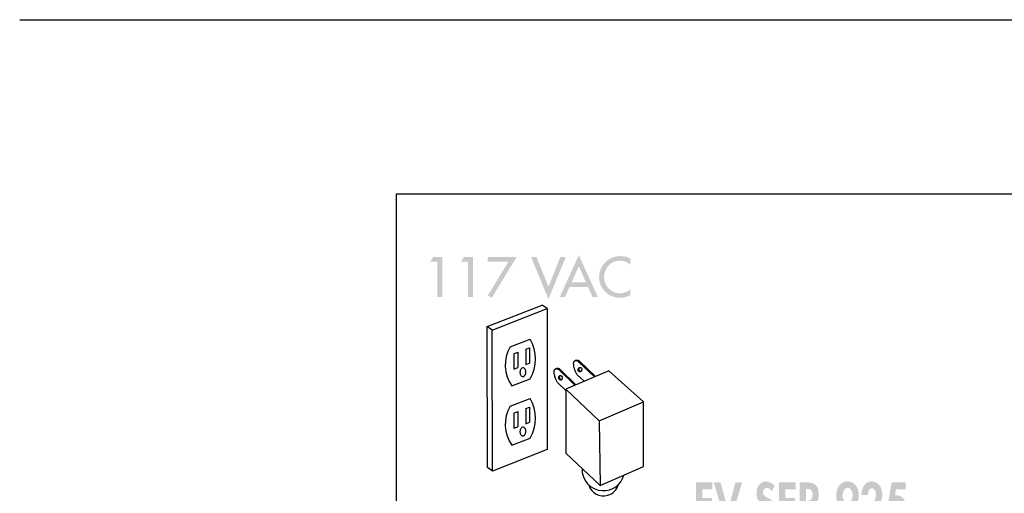
# Model space of a CAD drawing. Extents: x 8 to 270, y 10 to 207.
# Drawn here: x 8 to 60, y 178 to 203 of the extents above; entities that cross this region are included whole.
import ezdxf

# ---------------------------------------------------------------- set-up
doc = ezdxf.new("R2010")
doc.units = 0
doc.header["$MEASUREMENT"] = 0
doc.layers.add('FOREGROUND', color=160, linetype='CONTINUOUS')

# ---------------------------------------------------------------- blocks, each defined once
blk = doc.blocks.new('AI9-BLK58')
at = {"layer": 'FOREGROUND'}
for points in [[(-4.939, 0.832), (-4.939, -1.052), (-4.685, -1.052), (-4.685, 1.075), (-5.162, 1.075), (-5.309, 0.832)], [(-3.309, 0.832), (-3.309, -1.052), (-3.055, -1.052), (-3.055, 1.075), (-3.531, 1.075), (-3.678, 0.832)], [(-1.162, 0.832), (-2.262, -0.97), (-2.056, -1.097), (-0.73, 1.075), (-2.262, 1.075), (-2.262, 0.832)], [(0.322, 1.075), (0.031, 1.075), (0.956, -1.165), (1.879, 1.075), (1.588, 1.075), (0.956, -0.499)]]:
    blk.add_hatch(color=7, dxfattribs=at).paths.add_polyline_path(points)
h = blk.add_hatch(color=7, dxfattribs=at)
edge = h.paths.add_edge_path()
edge.add_spline(control_points=[(2.945, -0.276), (2.945, -0.276), (2.189, -0.276), (2.189, -0.276), (2.189, -0.276), (2.567, 0.584), (2.567, 0.584), (2.567, 0.584), (2.945, -0.276), (2.945, -0.276)], knot_values=[0, 0, 0, 0, 1, 1, 1, 2, 2, 2, 3, 3, 3, 3], degree=3, periodic=0)
edge = h.paths.add_edge_path(flags=16)
edge.add_spline(control_points=[(3.055, -0.519), (3.055, -0.519), (3.297, -1.052), (3.297, -1.052), (3.297, -1.052), (3.582, -1.052), (3.582, -1.052), (3.582, -1.052), (2.567, 1.165), (2.567, 1.165), (2.567, 1.165), (1.551, -1.052), (1.551, -1.052), (1.551, -1.052), (1.836, -1.052), (1.836, -1.052), (1.836, -1.052), (2.079, -0.519), (2.079, -0.519), (2.079, -0.519), (3.055, -0.519), (3.055, -0.519)], knot_values=[0, 0, 0, 0, 1, 1, 1, 2, 2, 2, 3, 3, 3, 4, 4, 4, 5, 5, 5, 6, 6, 6, 7, 7, 7, 7], degree=3, periodic=0)
h = blk.add_hatch(color=7, dxfattribs=at)
edge = h.paths.add_edge_path()
edge.add_spline(control_points=[(5.309, 0.976), (5.148, 1.075), (4.959, 1.12), (4.773, 1.12), (4.147, 1.12), (3.642, 0.629), (3.642, 0), (3.642, -0.615), (4.144, -1.097), (4.75, -1.097), (4.936, -1.097), (5.145, -1.044), (5.309, -0.948), (5.309, -0.948), (5.309, -0.635), (5.309, -0.635), (5.151, -0.776), (4.95, -0.855), (4.742, -0.855), (4.268, -0.855), (3.907, -0.457), (3.907, 0.008), (3.907, 0.479), (4.271, 0.877), (4.747, 0.877), (4.948, 0.877), (5.156, 0.804), (5.309, 0.668), (5.309, 0.668), (5.309, 0.976), (5.309, 0.976)], knot_values=[0, 0, 0, 0, 1, 1, 1, 2, 2, 2, 3, 3, 3, 4, 4, 4, 5, 5, 5, 6, 6, 6, 7, 7, 7, 8, 8, 8, 9, 9, 9, 10, 10, 10, 10], degree=3, periodic=0)
blk = doc.blocks.new('AI9-BLK56')
at = {"layer": 'FOREGROUND', "color": 7}
blk.add_lwpolyline([(-38.342, 23.192), (38.342, 23.192), (38.342, -23.192), (-38.342, -23.192)], close=True, dxfattribs=at)
blk = doc.blocks.new('AI9-BLK36')
at = {"layer": 'FOREGROUND'}
for points in [[(-4.717, 0.719), (-4.717, 1.08), (-5.597, 1.08), (-5.597, -1.046), (-4.717, -1.046), (-4.717, -0.685), (-5.265, -0.685), (-5.265, -0.11), (-4.737, -0.11), (-4.737, 0.251), (-5.265, 0.251), (-5.265, 0.719)], [(-4.293, 1.08), (-4.649, 1.08), (-3.999, -1.103), (-3.805, -1.103), (-3.144, 1.08), (-3.501, 1.08), (-3.88, -0.353), (-3.884, -0.353)], [(-0.31, 0.719), (-0.31, 1.08), (-1.19, 1.08), (-1.19, -1.046), (-0.31, -1.046), (-0.31, -0.685), (-0.859, -0.685), (-0.859, -0.11), (-0.331, -0.11), (-0.331, 0.251), (-0.859, 0.251), (-0.859, 0.719)], [(-3.147, 0.02), (-3.147, -0.305), (-2.596, -0.305), (-2.596, 0.02)], [(1.144, 0.02), (1.144, -0.305), (1.695, -0.305), (1.695, 0.02)]]:
    blk.add_hatch(color=7, dxfattribs=at).paths.add_polyline_path(points)
h = blk.add_hatch(color=7, dxfattribs=at)
edge = h.paths.add_edge_path()
edge.add_spline(control_points=[(-1.421, 0.9), (-1.524, 1.044), (-1.734, 1.137), (-1.885, 1.137), (-2.172, 1.137), (-2.382, 0.852), (-2.382, 0.499), (-2.382, 0.169), (-2.222, 0.031), (-2.003, -0.082), (-1.87, -0.147), (-1.707, -0.209), (-1.707, -0.429), (-1.707, -0.592), (-1.791, -0.736), (-1.926, -0.736), (-2.068, -0.736), (-2.188, -0.589), (-2.233, -0.426), (-2.233, -0.426), (-2.447, -0.688), (-2.447, -0.688), (-2.33, -0.934), (-2.158, -1.103), (-1.924, -1.103), (-1.576, -1.103), (-1.364, -0.801), (-1.364, -0.375), (-1.364, 0.338), (-2.039, 0.189), (-2.039, 0.547), (-2.039, 0.685), (-1.937, 0.787), (-1.831, 0.787), (-1.721, 0.787), (-1.639, 0.719), (-1.576, 0.612), (-1.576, 0.612), (-1.421, 0.9), (-1.421, 0.9)], knot_values=[0, 0, 0, 0, 1, 1, 1, 2, 2, 2, 3, 3, 3, 4, 4, 4, 5, 5, 5, 6, 6, 6, 7, 7, 7, 8, 8, 8, 9, 9, 9, 10, 10, 10, 11, 11, 11, 12, 12, 12, 13, 13, 13, 13], degree=3, periodic=0)
h = blk.add_hatch(color=7, dxfattribs=at)
edge = h.paths.add_edge_path()
edge.add_spline(control_points=[(0.242, 0.742), (0.242, 0.742), (0.287, 0.742), (0.287, 0.742), (0.463, 0.742), (0.596, 0.691), (0.596, 0.429), (0.596, 0.169), (0.468, 0.101), (0.285, 0.101), (0.285, 0.101), (0.242, 0.101), (0.242, 0.101), (0.242, 0.101), (0.242, 0.742), (0.242, 0.742)], knot_values=[0, 0, 0, 0, 1, 1, 1, 2, 2, 2, 3, 3, 3, 4, 4, 4, 5, 5, 5, 5], degree=3, periodic=0)
edge = h.paths.add_edge_path(flags=16)
edge.add_spline(control_points=[(0.581, -0.15), (0.809, -0.102), (0.928, 0.169), (0.928, 0.44), (0.928, 0.894), (0.696, 1.08), (0.359, 1.08), (0.359, 1.08), (-0.09, 1.08), (-0.09, 1.08), (-0.09, 1.08), (-0.09, -1.046), (-0.09, -1.046), (-0.09, -1.046), (0.242, -1.046), (0.242, -1.046), (0.242, -1.046), (0.242, -0.189), (0.242, -0.189), (0.242, -0.189), (0.247, -0.189), (0.247, -0.189), (0.247, -0.189), (0.66, -1.046), (0.66, -1.046), (0.66, -1.046), (1.061, -1.046), (1.061, -1.046), (1.061, -1.046), (0.581, -0.15), (0.581, -0.15)], knot_values=[0, 0, 0, 0, 1, 1, 1, 2, 2, 2, 3, 3, 3, 4, 4, 4, 5, 5, 5, 6, 6, 6, 7, 7, 7, 8, 8, 8, 9, 9, 9, 10, 10, 10, 10], degree=3, periodic=0)
h = blk.add_hatch(color=7, dxfattribs=at)
edge = h.paths.add_edge_path()
edge.add_spline(control_points=[(2.453, 0.798), (2.62, 0.798), (2.724, 0.592), (2.724, 0.4), (2.724, 0.209), (2.62, 0.003), (2.453, 0.003), (2.286, 0.003), (2.184, 0.209), (2.184, 0.4), (2.184, 0.592), (2.286, 0.798), (2.453, 0.798)], knot_values=[0, 0, 0, 0, 1, 1, 1, 2, 2, 2, 3, 3, 3, 4, 4, 4, 4], degree=3, periodic=0)
edge = h.paths.add_edge_path(flags=16)
edge.add_spline(control_points=[(2.388, -1.137), (2.388, -1.137), (2.839, -0.299), (2.839, -0.299), (2.949, -0.093), (3.046, 0.158), (3.046, 0.412), (3.046, 0.841), (2.787, 1.137), (2.451, 1.137), (2.101, 1.137), (1.85, 0.824), (1.85, 0.384), (1.85, 0.017), (2.045, -0.322), (2.356, -0.322), (2.403, -0.322), (2.451, -0.31), (2.489, -0.291), (2.489, -0.291), (2.494, -0.296), (2.494, -0.296), (2.494, -0.296), (2.144, -0.914), (2.144, -0.914), (2.144, -0.914), (2.388, -1.137), (2.388, -1.137)], knot_values=[0, 0, 0, 0, 1, 1, 1, 2, 2, 2, 3, 3, 3, 4, 4, 4, 5, 5, 5, 6, 6, 6, 7, 7, 7, 8, 8, 8, 9, 9, 9, 9], degree=3, periodic=0)
h = blk.add_hatch(color=7, dxfattribs=at)
edge = h.paths.add_edge_path()
edge.add_spline(control_points=[(3.748, -0.685), (3.748, -0.685), (3.999, -0.322), (3.999, -0.322), (4.155, -0.096), (4.295, 0.138), (4.295, 0.451), (4.295, 0.841), (4.053, 1.137), (3.742, 1.137), (3.392, 1.137), (3.205, 0.821), (3.182, 0.412), (3.182, 0.412), (3.534, 0.412), (3.534, 0.412), (3.527, 0.573), (3.595, 0.776), (3.744, 0.776), (3.884, 0.776), (3.963, 0.584), (3.963, 0.431), (3.963, 0.192), (3.712, -0.178), (3.593, -0.364), (3.593, -0.364), (3.159, -1.046), (3.159, -1.046), (3.159, -1.046), (4.306, -1.046), (4.306, -1.046), (4.306, -1.046), (4.306, -0.685), (4.306, -0.685), (4.306, -0.685), (3.748, -0.685), (3.748, -0.685)], knot_values=[0, 0, 0, 0, 1, 1, 1, 2, 2, 2, 3, 3, 3, 4, 4, 4, 5, 5, 5, 6, 6, 6, 7, 7, 7, 8, 8, 8, 9, 9, 9, 10, 10, 10, 11, 11, 11, 12, 12, 12, 12], degree=3, periodic=0)
h = blk.add_hatch(color=7, dxfattribs=at)
edge = h.paths.add_edge_path()
edge.add_spline(control_points=[(5.527, 0.719), (5.527, 0.719), (5.527, 1.08), (5.527, 1.08), (5.527, 1.08), (4.787, 1.08), (4.787, 1.08), (4.787, 1.08), (4.604, -0.037), (4.604, -0.037), (4.604, -0.037), (4.656, -0.037), (4.656, -0.037), (4.726, 0.045), (4.832, 0.101), (4.929, 0.101), (5.116, 0.101), (5.26, -0.09), (5.26, -0.322), (5.26, -0.542), (5.141, -0.742), (4.956, -0.742), (4.8, -0.742), (4.66, -0.623), (4.572, -0.465), (4.572, -0.465), (4.473, -0.821), (4.473, -0.821), (4.606, -1.01), (4.778, -1.103), (4.978, -1.103), (5.342, -1.103), (5.597, -0.795), (5.597, -0.338), (5.597, 0.059), (5.38, 0.4), (5.048, 0.4), (5.048, 0.4), (4.963, 0.395), (4.963, 0.395), (4.963, 0.395), (5.021, 0.719), (5.021, 0.719), (5.021, 0.719), (5.527, 0.719), (5.527, 0.719)], knot_values=[0, 0, 0, 0, 1, 1, 1, 2, 2, 2, 3, 3, 3, 4, 4, 4, 5, 5, 5, 6, 6, 6, 7, 7, 7, 8, 8, 8, 9, 9, 9, 10, 10, 10, 11, 11, 11, 12, 12, 12, 13, 13, 13, 14, 14, 14, 15, 15, 15, 15], degree=3, periodic=0)

msp = doc.modelspace()

# ---------------------------------------------------------------- linework, layer by layer
at = {"layer": 'FOREGROUND', "color": 7}
for p, q in [((8.14, 202.96), (270.464, 202.96)), ((32.947, 186.684), (35.867, 187.821)), ((36.131, 187.632), (35.867, 187.821)), ((32.966, 179.197), (32.947, 186.684)), ((33.211, 186.495), (32.947, 186.684)), ((34.173, 185.599), (35.224, 186.008)), ((34.999, 185.48), (35.191, 185.556)), ((35.191, 185.556), (35.191, 184.745)), ((34.369, 185.235), (34.582, 185.319)), ((34.369, 185.235), (34.369, 184.425)), ((34.582, 185.319), (34.582, 184.508)), ((34.999, 185.48), (34.999, 184.671)), ((34.369, 184.425), (34.582, 184.508)), ((34.999, 184.671), (35.191, 184.745)), ((38.64, 184.004), (37.803, 184.815)), ((38.695, 184.028), (37.858, 184.838)), ((37.605, 183.569), (36.768, 184.38)), ((37.659, 183.592), (36.822, 184.402)), ((38.095, 183.775), (37.735, 184.123)), ((34.253, 183.528), (35.228, 183.907)), ((37.117, 183.284), (36.7, 183.688)), ((34.173, 182.453), (35.224, 182.862)), ((34.999, 182.334), (35.191, 182.409)), ((35.191, 182.409), (35.191, 181.599)), ((34.369, 182.089), (34.582, 182.172)), ((34.369, 182.089), (34.369, 181.279)), ((34.582, 182.172), (34.582, 181.361)), ((34.999, 182.334), (34.999, 181.524)), ((34.369, 181.279), (34.582, 181.361)), ((34.999, 181.524), (35.191, 181.599)), ((38.9, 181.677), (38.956, 178.245)), ((34.253, 180.381), (35.228, 180.76)), ((33.23, 179.009), (32.966, 179.197))]:
    msp.add_line(p, q, dxfattribs=at)
msp.add_lwpolyline([(33.211, 186.495), (36.131, 187.632), (36.131, 180.164), (33.23, 179.009)], close=True, dxfattribs=at)
msp.add_lwpolyline([(37.117, 183.364), (37.117, 179.97), (38.956, 178.245), (41.252, 179.251), (41.252, 182.682), (39.413, 184.33), (37.117, 183.364), (38.9, 181.677), (41.252, 182.682)], dxfattribs=at)
for points in [[(34.173, 185.599), (33.789, 184.953), (33.82, 184.142), (34.253, 183.528)], [(35.228, 183.907), (35.616, 184.554), (35.615, 185.363), (35.224, 186.008)], [(34.173, 182.453), (33.789, 181.806), (33.82, 180.995), (34.253, 180.381)], [(35.228, 180.76), (35.616, 181.408), (35.615, 182.216), (35.224, 182.862)]]:
    msp.add_open_spline(points, degree=3, dxfattribs=at)
for points, knots in [([(34.863, 184.502), (34.845, 184.503), (34.828, 184.498), (34.813, 184.489), (34.791, 184.475), (34.773, 184.458), (34.759, 184.436), (34.744, 184.414), (34.732, 184.389), (34.724, 184.364), (34.715, 184.332), (34.709, 184.3), (34.707, 184.267), (34.706, 184.234), (34.707, 184.201), (34.713, 184.169), (34.718, 184.142), (34.727, 184.117), (34.739, 184.093), (34.75, 184.071), (34.767, 184.05), (34.786, 184.035), (34.8, 184.023), (34.817, 184.017), (34.834, 184.016), (34.852, 184.015), (34.87, 184.019), (34.885, 184.029), (34.907, 184.042), (34.925, 184.06), (34.939, 184.081), (34.953, 184.103), (34.965, 184.128), (34.973, 184.154), (34.983, 184.185), (34.989, 184.218), (34.99, 184.251), (34.992, 184.283), (34.99, 184.317), (34.985, 184.348), (34.979, 184.375), (34.971, 184.401), (34.959, 184.425), (34.947, 184.447), (34.931, 184.467), (34.912, 184.483), (34.898, 184.494), (34.881, 184.501), (34.863, 184.502)], [0, 0, 0, 0, 1, 1, 1, 2, 2, 2, 3, 3, 3, 4, 4, 4, 5, 5, 5, 6, 6, 6, 7, 7, 7, 8, 8, 8, 9, 9, 9, 10, 10, 10, 11, 11, 11, 12, 12, 12, 13, 13, 13, 14, 14, 14, 15, 15, 15, 16, 16, 16, 16]), ([(36.555, 184.416), (36.567, 184.428), (36.579, 184.439), (36.593, 184.447), (36.602, 184.453), (36.612, 184.458), (36.623, 184.46), (36.642, 184.464), (36.662, 184.467), (36.682, 184.469), (36.691, 184.47), (36.699, 184.469), (36.708, 184.467), (36.712, 184.466), (36.716, 184.465), (36.72, 184.464), (36.727, 184.461), (36.736, 184.459), (36.744, 184.456), (36.758, 184.451), (36.771, 184.444), (36.782, 184.436), (36.797, 184.426), (36.811, 184.415), (36.822, 184.402)], [0, 0, 0, 0, 1, 1, 1, 2, 2, 2, 3, 3, 3, 4, 4, 4, 5, 5, 5, 6, 6, 6, 7, 7, 7, 8, 8, 8, 8]), ([(37.735, 184.123), (37.708, 184.163), (37.683, 184.203), (37.66, 184.245), (37.645, 184.272), (37.633, 184.3), (37.623, 184.33), (37.61, 184.369), (37.597, 184.408), (37.585, 184.449), (37.58, 184.463), (37.576, 184.478), (37.572, 184.494), (37.562, 184.536), (37.553, 184.578), (37.547, 184.621), (37.542, 184.653), (37.54, 184.686), (37.54, 184.718), (37.539, 184.734), (37.541, 184.749), (37.543, 184.765), (37.545, 184.776), (37.548, 184.787), (37.551, 184.797), (37.555, 184.808), (37.561, 184.819), (37.568, 184.829), (37.575, 184.837), (37.582, 184.846), (37.591, 184.852), (37.597, 184.856), (37.603, 184.86), (37.61, 184.864), (37.616, 184.867), (37.624, 184.87), (37.63, 184.872), (37.641, 184.876), (37.653, 184.879), (37.664, 184.88), (37.672, 184.882), (37.68, 184.882), (37.688, 184.88), (37.692, 184.879), (37.694, 184.879), (37.697, 184.878), (37.707, 184.875), (37.715, 184.872), (37.725, 184.869), (37.738, 184.864), (37.751, 184.857), (37.763, 184.849), (37.778, 184.839), (37.791, 184.828), (37.803, 184.815)], [0, 0, 0, 0, 1, 1, 1, 2, 2, 2, 3, 3, 3, 4, 4, 4, 5, 5, 5, 6, 6, 6, 7, 7, 7, 8, 8, 8, 9, 9, 9, 10, 10, 10, 11, 11, 11, 12, 12, 12, 13, 13, 13, 14, 14, 14, 15, 15, 15, 16, 16, 16, 17, 17, 17, 18, 18, 18, 18]), ([(37.591, 184.852), (37.602, 184.863), (37.614, 184.874), (37.628, 184.882), (37.637, 184.888), (37.648, 184.893), (37.659, 184.895), (37.678, 184.899), (37.697, 184.903), (37.717, 184.904), (37.726, 184.905), (37.734, 184.904), (37.743, 184.903), (37.747, 184.902), (37.751, 184.901), (37.755, 184.899), (37.763, 184.897), (37.771, 184.894), (37.779, 184.891), (37.793, 184.886), (37.806, 184.88), (37.818, 184.871), (37.832, 184.862), (37.846, 184.851), (37.858, 184.838)], [0, 0, 0, 0, 1, 1, 1, 2, 2, 2, 3, 3, 3, 4, 4, 4, 5, 5, 5, 6, 6, 6, 7, 7, 7, 8, 8, 8, 8]), ([(37.975, 184.392), (37.976, 184.408), (37.973, 184.424), (37.969, 184.439), (37.965, 184.452), (37.959, 184.465), (37.949, 184.477), (37.941, 184.488), (37.93, 184.498), (37.918, 184.504), (37.907, 184.51), (37.894, 184.514), (37.881, 184.514), (37.869, 184.515), (37.856, 184.512), (37.844, 184.507), (37.832, 184.501), (37.821, 184.492), (37.811, 184.482), (37.801, 184.471), (37.794, 184.459), (37.789, 184.445), (37.783, 184.43), (37.779, 184.415), (37.779, 184.399), (37.778, 184.383), (37.781, 184.368), (37.785, 184.352), (37.789, 184.338), (37.796, 184.325), (37.805, 184.314), (37.814, 184.303), (37.824, 184.293), (37.837, 184.286), (37.848, 184.28), (37.86, 184.277), (37.873, 184.276), (37.885, 184.276), (37.898, 184.279), (37.91, 184.283), (37.922, 184.29), (37.934, 184.298), (37.944, 184.309), (37.953, 184.32), (37.96, 184.332), (37.965, 184.346), (37.971, 184.36), (37.975, 184.376), (37.975, 184.392)], [0, 0, 0, 0, 1, 1, 1, 2, 2, 2, 3, 3, 3, 4, 4, 4, 5, 5, 5, 6, 6, 6, 7, 7, 7, 8, 8, 8, 9, 9, 9, 10, 10, 10, 11, 11, 11, 12, 12, 12, 13, 13, 13, 14, 14, 14, 15, 15, 15, 16, 16, 16, 16]), ([(37.839, 184.504), (37.833, 184.496), (37.828, 184.487), (37.825, 184.477), (37.819, 184.463), (37.815, 184.447), (37.815, 184.431), (37.814, 184.415), (37.816, 184.399), (37.821, 184.384), (37.825, 184.37), (37.832, 184.357), (37.841, 184.346), (37.849, 184.335), (37.86, 184.325), (37.872, 184.319), (37.884, 184.312), (37.896, 184.309), (37.908, 184.308), (37.921, 184.308), (37.934, 184.311), (37.945, 184.316), (37.948, 184.317), (37.949, 184.317), (37.951, 184.319)], [0, 0, 0, 0, 1, 1, 1, 2, 2, 2, 3, 3, 3, 4, 4, 4, 5, 5, 5, 6, 6, 6, 7, 7, 7, 8, 8, 8, 8]), ([(36.7, 183.688), (36.672, 183.727), (36.647, 183.768), (36.624, 183.81), (36.61, 183.836), (36.597, 183.865), (36.588, 183.894), (36.574, 183.934), (36.562, 183.973), (36.549, 184.013), (36.544, 184.028), (36.54, 184.043), (36.537, 184.058), (36.526, 184.101), (36.517, 184.143), (36.512, 184.186), (36.507, 184.218), (36.505, 184.25), (36.505, 184.282), (36.504, 184.298), (36.505, 184.314), (36.508, 184.33), (36.51, 184.341), (36.512, 184.352), (36.516, 184.362), (36.52, 184.373), (36.526, 184.384), (36.532, 184.394), (36.539, 184.402), (36.547, 184.41), (36.555, 184.416), (36.562, 184.421), (36.568, 184.425), (36.575, 184.429), (36.581, 184.431), (36.588, 184.435), (36.595, 184.437), (36.606, 184.441), (36.618, 184.444), (36.629, 184.445), (36.637, 184.446), (36.645, 184.446), (36.653, 184.445), (36.656, 184.444), (36.659, 184.444), (36.661, 184.442), (36.67, 184.439), (36.68, 184.437), (36.69, 184.433), (36.703, 184.428), (36.716, 184.422), (36.728, 184.414), (36.742, 184.404), (36.756, 184.392), (36.768, 184.38)], [0, 0, 0, 0, 1, 1, 1, 2, 2, 2, 3, 3, 3, 4, 4, 4, 5, 5, 5, 6, 6, 6, 7, 7, 7, 8, 8, 8, 9, 9, 9, 10, 10, 10, 11, 11, 11, 12, 12, 12, 13, 13, 13, 14, 14, 14, 15, 15, 15, 16, 16, 16, 17, 17, 17, 18, 18, 18, 18]), ([(36.94, 183.957), (36.941, 183.972), (36.938, 183.988), (36.934, 184.003), (36.93, 184.017), (36.923, 184.03), (36.914, 184.042), (36.906, 184.053), (36.895, 184.062), (36.883, 184.069), (36.871, 184.075), (36.859, 184.079), (36.846, 184.079), (36.833, 184.08), (36.821, 184.077), (36.809, 184.072), (36.797, 184.066), (36.785, 184.057), (36.775, 184.047), (36.766, 184.036), (36.759, 184.023), (36.753, 184.01), (36.748, 183.995), (36.744, 183.98), (36.744, 183.963), (36.743, 183.948), (36.745, 183.932), (36.75, 183.917), (36.754, 183.903), (36.761, 183.89), (36.77, 183.879), (36.778, 183.867), (36.789, 183.858), (36.801, 183.851), (36.812, 183.845), (36.825, 183.841), (36.838, 183.841), (36.85, 183.841), (36.863, 183.843), (36.874, 183.848), (36.887, 183.855), (36.898, 183.863), (36.908, 183.873), (36.918, 183.885), (36.925, 183.897), (36.93, 183.91), (36.936, 183.925), (36.94, 183.941), (36.94, 183.957)], [0, 0, 0, 0, 1, 1, 1, 2, 2, 2, 3, 3, 3, 4, 4, 4, 5, 5, 5, 6, 6, 6, 7, 7, 7, 8, 8, 8, 9, 9, 9, 10, 10, 10, 11, 11, 11, 12, 12, 12, 13, 13, 13, 14, 14, 14, 15, 15, 15, 16, 16, 16, 16]), ([(36.804, 184.069), (36.797, 184.061), (36.793, 184.052), (36.789, 184.042), (36.783, 184.028), (36.78, 184.011), (36.779, 183.996), (36.779, 183.98), (36.781, 183.964), (36.786, 183.949), (36.79, 183.935), (36.797, 183.922), (36.805, 183.91), (36.814, 183.9), (36.825, 183.89), (36.837, 183.884), (36.849, 183.877), (36.861, 183.873), (36.873, 183.873), (36.886, 183.872), (36.898, 183.875), (36.91, 183.88), (36.912, 183.882), (36.914, 183.882), (36.916, 183.884)], [0, 0, 0, 0, 1, 1, 1, 2, 2, 2, 3, 3, 3, 4, 4, 4, 5, 5, 5, 6, 6, 6, 7, 7, 7, 8, 8, 8, 8]), ([(34.863, 181.355), (34.845, 181.356), (34.828, 181.352), (34.813, 181.342), (34.791, 181.329), (34.773, 181.311), (34.759, 181.29), (34.744, 181.267), (34.732, 181.243), (34.724, 181.217), (34.715, 181.186), (34.709, 181.153), (34.707, 181.12), (34.706, 181.087), (34.707, 181.054), (34.713, 181.023), (34.718, 180.996), (34.727, 180.97), (34.739, 180.946), (34.75, 180.924), (34.767, 180.904), (34.786, 180.888), (34.8, 180.877), (34.817, 180.87), (34.834, 180.869), (34.852, 180.868), (34.87, 180.872), (34.885, 180.882), (34.907, 180.896), (34.925, 180.914), (34.939, 180.935), (34.953, 180.957), (34.965, 180.981), (34.973, 181.007), (34.983, 181.038), (34.989, 181.071), (34.99, 181.104), (34.992, 181.137), (34.99, 181.17), (34.985, 181.202), (34.979, 181.228), (34.971, 181.254), (34.959, 181.278), (34.947, 181.3), (34.931, 181.321), (34.912, 181.336), (34.898, 181.348), (34.881, 181.354), (34.863, 181.355)], [0, 0, 0, 0, 1, 1, 1, 2, 2, 2, 3, 3, 3, 4, 4, 4, 5, 5, 5, 6, 6, 6, 7, 7, 7, 8, 8, 8, 9, 9, 9, 10, 10, 10, 11, 11, 11, 12, 12, 12, 13, 13, 13, 14, 14, 14, 15, 15, 15, 16, 16, 16, 16]), ([(37.988, 179.154), (37.958, 178.531), (38.439, 178.002), (39.062, 177.972), (39.586, 177.946), (40.059, 178.286), (40.203, 178.791)], [0, 0, 0, 0, 1, 1, 1, 2, 2, 2, 2]), ([(38.342, 178.277), (38.469, 177.845), (38.922, 177.598), (39.354, 177.725), (39.627, 177.805), (39.838, 178.022), (39.911, 178.298)], [0, 0, 0, 0, 1, 1, 1, 2, 2, 2, 2])]:
    msp.add_open_spline(points, degree=3, knots=knots, dxfattribs=at)

# ---------------------------------------------------------------- block references
for name, p in [('AI9-BLK56', (66.472, 170.531)), ('AI9-BLK58', (35.247, 189.298)), ('AI9-BLK36', (49.626, 177.328))]:
    msp.add_blockref(name, p, dxfattribs=at)

doc.saveas('drawing.dxf')
